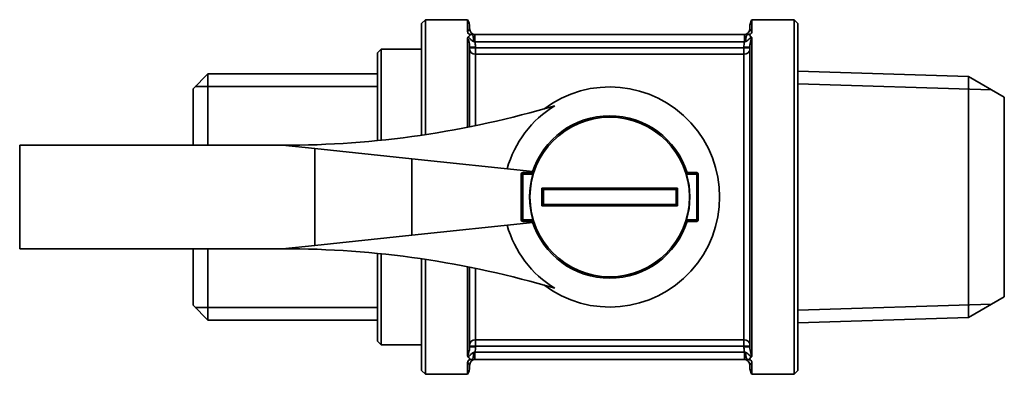
# Model space of a CAD drawing. Units: millimetres. Extents: x 91 to 196, y 79 to 158.
# Drawn here: x 91 to 158, y 134 to 158 of the extents above; entities that cross this region are included whole.
import ezdxf

# ---------------------------------------------------------------- set-up
doc = ezdxf.new("R2010")
doc.units = ezdxf.units.MM
doc.layers.add('Visible (ISO)', color=7, linetype='Continuous', lineweight=35)
doc.layers.add('Visible Narrow (ISO)', color=7, linetype='Continuous', lineweight=35)

msp = doc.modelspace()

# ---------------------------------------------------------------- linework, layer by layer
at = {"layer": 'Visible (ISO)'}
for p, q in [((118.648, 157.826), (118.898, 158.076)), ((118.648, 150.263), (118.648, 157.826)), ((118.898, 158.076), (118.898, 150.3)), ((118.898, 158.076), (121.764, 158.076)), ((121.764, 157.289), (121.764, 158.076)), ((121.898, 157.576), (121.898, 157.476)), ((140.898, 157.476), (140.898, 157.576)), ((141.032, 158.076), (141.032, 157.289)), ((143.898, 158.076), (141.032, 158.076)), ((143.898, 134.076), (143.898, 158.076)), ((144.148, 157.826), (143.898, 158.076)), ((144.148, 157.826), (144.148, 134.326)), ((140.532, 157.076), (122.264, 157.076)), ((121.764, 150.797), (121.764, 156.836)), ((121.898, 156.229), (121.898, 150.824)), ((140.898, 135.923), (140.898, 156.229)), ((141.032, 156.836), (141.032, 135.315)), ((115.648, 155.826), (115.898, 156.076)), ((115.648, 149.894), (115.648, 155.826)), ((115.898, 156.076), (115.898, 149.92)), ((118.648, 156.076), (115.898, 156.076)), ((103.148, 153.407), (104.148, 154.407)), ((104.148, 154.407), (104.148, 149.576)), ((115.648, 154.407), (104.148, 154.407)), ((155.72, 154.228), (144.148, 154.589)), ((155.72, 154.228), (155.72, 137.924)), ((158.148, 152.826), (155.72, 154.228)), ((103.148, 149.576), (103.148, 153.407)), ((158.148, 139.326), (158.148, 152.826)), ((91.398, 142.576), (91.398, 149.576)), ((91.398, 149.576), (109.223, 149.576)), ((109.223, 149.576), (111.398, 149.348)), ((117.981, 148.657), (111.398, 149.348)), ((111.398, 149.348), (111.398, 142.804)), ((117.981, 148.657), (126.174, 147.797)), ((125.398, 147.626), (125.398, 144.526)), ((126.151, 147.726), (125.498, 147.726)), ((137.298, 147.726), (136.645, 147.726)), ((137.398, 144.526), (137.398, 147.626)), ((126.174, 144.355), (117.981, 143.495)), ((125.498, 144.426), (126.151, 144.426)), ((136.645, 144.426), (137.298, 144.426)), ((111.398, 142.804), (117.981, 143.495)), ((109.223, 142.576), (91.398, 142.576)), ((103.148, 138.745), (103.148, 142.576)), ((104.148, 142.576), (104.148, 137.745)), ((111.398, 142.804), (109.223, 142.576)), ((115.648, 136.326), (115.648, 142.258)), ((115.898, 142.232), (115.898, 136.076)), ((118.648, 134.326), (118.648, 141.889)), ((118.898, 141.852), (118.898, 134.076)), ((121.764, 135.315), (121.764, 141.354)), ((121.898, 141.328), (121.898, 135.923)), ((158.148, 139.326), (155.72, 137.924)), ((103.148, 138.745), (104.148, 137.745)), ((115.648, 137.745), (104.148, 137.745)), ((155.72, 137.924), (144.148, 137.562)), ((115.648, 136.326), (115.898, 136.076)), ((118.648, 136.076), (115.898, 136.076)), ((121.764, 134.076), (121.764, 134.863)), ((122.264, 135.076), (140.532, 135.076)), ((141.032, 134.863), (141.032, 134.076)), ((118.648, 134.326), (118.898, 134.076)), ((121.898, 134.676), (121.898, 134.576)), ((140.898, 134.576), (140.898, 134.676)), ((144.148, 134.326), (143.898, 134.076)), ((118.898, 134.076), (121.764, 134.076)), ((143.898, 134.076), (141.032, 134.076))]:
    msp.add_line(p, q, dxfattribs=at)
for centre, radius, start, end in [((120.898, 157.576), 1, 0, 30), ((141.898, 157.576), 1, 150, 180), ((122.298, 157.476), 0.4, 180, 270), ((140.498, 157.476), 0.4, 270, 0), ((131.398, 146.076), 7.45, 233.08638, 126.91362), ((109.223, 214.576), 65, 270, 286.50009), ((131.398, 146.076), 7.208, 121.02025, 164.69588), ((131.398, 146.076), 5.5, 17.45606, 162.54394), ((125.498, 147.626), 0.1, 90, 180), ((131.398, 146.076), 5.432, 163.4209, 196.5791), ((131.398, 146.076), 5.432, 343.4209, 16.5791), ((137.298, 147.626), 0.1, 0, 90), ((125.498, 144.526), 0.1, 180, 270), ((131.398, 146.076), 5.5, 197.45606, 342.54394), ((137.298, 144.526), 0.1, 270, 0), ((131.398, 146.076), 7.208, 195.30412, 238.97975), ((109.223, 77.576), 65, 73.49991, 90), ((122.298, 134.676), 0.4, 90, 180), ((140.498, 134.676), 0.4, 0, 90), ((120.898, 134.576), 1, 330, 0), ((141.898, 134.576), 1, 180, 210)]:
    msp.add_arc(centre, radius, start, end, dxfattribs=at)
for points, knots in [([(121.764, 157.289), (121.764, 157.256), (121.769, 157.218), (121.795, 157.163), (121.81, 157.14), (121.843, 157.115), (121.852, 157.109), (121.863, 157.104)], [-0.06551776, -0.06551776, -0.06551776, -0.06551776, -0.03757828, -0.03757828, -0.02103863, -0.02103863, -0.0157262, -0.0157262, -0.0157262, -0.0157262]), ([(121.808, 156.913), (121.802, 156.908), (121.796, 156.903), (121.772, 156.878), (121.764, 156.858), (121.764, 156.836)], [-0.01846669, -0.01846669, -0.01846669, -0.01846669, -0.01444647, -0.01444647, 0, 0, 0, 0]), ([(121.863, 157.104), (121.879, 157.095), (121.891, 157.086), (121.908, 157.066), (121.911, 157.056), (121.912, 157.024), (121.899, 157.003), (121.866, 156.961), (121.839, 156.936), (121.808, 156.913)], [-0.04533809, -0.04533809, -0.04533809, -0.04533809, -0.03865534, -0.03865534, -0.03194791, -0.03194791, -0.01845016, -0.01845016, 0, 0, 0, 0]), ([(122.264, 157.076), (122.232, 157.076), (122.199, 157.076), (122.135, 157.076), (122.103, 157.076), (122.072, 157.076)], [0, 0, 0, 0, 0.00966539, 0.00966539, 0.01933079, 0.01933079, 0.01933079, 0.01933079]), ([(140.724, 157.076), (140.693, 157.076), (140.661, 157.076), (140.597, 157.076), (140.564, 157.076), (140.532, 157.076)], [0, 0, 0, 0, 0.00966539, 0.00966539, 0.01933079, 0.01933079, 0.01933079, 0.01933079]), ([(140.988, 156.913), (140.958, 156.935), (140.931, 156.959), (140.899, 156.999), (140.888, 157.017), (140.883, 157.047), (140.885, 157.06), (140.901, 157.084), (140.914, 157.094), (140.933, 157.104)], [-0.04906564, -0.04906564, -0.04906564, -0.04906564, -0.03124259, -0.03124259, -0.01842203, -0.01842203, -0.00910278, -0.00910278, 0, 0, 0, 0]), ([(140.933, 157.104), (140.936, 157.105), (140.94, 157.107), (140.972, 157.126), (140.991, 157.148), (141.026, 157.208), (141.032, 157.252), (141.032, 157.289)], [-0.04988644, -0.04988644, -0.04988644, -0.04988644, -0.04802253, -0.04802253, -0.03092636, -0.03092636, 0, 0, 0, 0]), ([(141.032, 156.836), (141.032, 156.857), (141.024, 156.878), (141.001, 156.902), (140.995, 156.908), (140.988, 156.913)], [-0.05649751, -0.05649751, -0.05649751, -0.05649751, -0.0422692, -0.0422692, -0.03801125, -0.03801125, -0.03801125, -0.03801125]), ([(126.192, 147.626), (126.192, 147.626), (126.192, 147.626), (126.192, 147.626), (126.192, 147.626), (126.192, 147.627), (126.192, 147.627), (126.192, 147.628), (126.192, 147.629), (126.193, 147.633), (126.193, 147.636), (126.193, 147.642), (126.192, 147.646), (126.189, 147.656), (126.187, 147.662), (126.178, 147.678), (126.172, 147.689), (126.162, 147.706), (126.158, 147.713), (126.154, 147.72), (126.153, 147.722), (126.151, 147.725), (126.151, 147.725), (126.151, 147.726)], [0.01920531, 0.01920531, 0.01920531, 0.01920531, 0.01922337, 0.01922337, 0.01927501, 0.01927501, 0.01936269, 0.01936269, 0.01970624, 0.01970624, 0.02063095, 0.02063095, 0.02187862, 0.02187862, 0.0239821, 0.0239821, 0.02733858, 0.02733858, 0.03022004, 0.03022004, 0.03157528, 0.03157528, 0.03290048, 0.03290048, 0.03290048, 0.03290048]), ([(136.604, 147.626), (136.604, 147.627), (136.604, 147.629), (136.603, 147.634), (136.603, 147.638), (136.604, 147.65), (136.608, 147.658), (136.617, 147.678), (136.624, 147.689), (136.634, 147.707), (136.638, 147.713), (136.643, 147.722), (136.644, 147.724), (136.645, 147.726), (136.645, 147.726), (136.645, 147.726)], [-0.13560554, -0.13560554, -0.13560554, -0.13560554, -0.13497894, -0.13497894, -0.13324633, -0.13324633, -0.12943166, -0.12943166, -0.12442168, -0.12442168, -0.12062434, -0.12062434, -0.11715346, -0.11715346, -0.1166725, -0.1166725, -0.1166725, -0.1166725]), ([(126.793, 146.677), (126.793, 146.676), (126.793, 146.676), (126.804, 146.665), (126.815, 146.654), (126.835, 146.634), (126.845, 146.625), (126.864, 146.607), (126.872, 146.598), (126.885, 146.587), (126.89, 146.582), (126.896, 146.577), (126.897, 146.576), (126.898, 146.576)], [-0.00010668, -0.00010668, -0.00010668, -0.00010668, 0, 0, 0.00451815, 0.00451815, 0.00881506, 0.00881506, 0.01309851, 0.01309851, 0.01631855, 0.01631855, 0.01914909, 0.01914909, 0.01914909, 0.01914909]), ([(126.898, 145.576), (126.898, 145.743), (126.898, 145.909), (126.898, 146.076), (126.898, 146.243), (126.898, 146.409), (126.898, 146.576)], [0.5007624, 0.5007624, 0.5007624, 0.5007624, 0.5507626, 0.5507626, 0.5507626, 0.6007628, 0.6007628, 0.6007628, 0.6007628]), ([(126.898, 146.576), (127.48, 146.576), (128.062, 146.576), (129.127, 146.576), (129.609, 146.576), (130.526, 146.576), (130.962, 146.576), (131.398, 146.576), (131.834, 146.576), (132.27, 146.576), (133.187, 146.576), (133.669, 146.576), (134.733, 146.576), (135.316, 146.576), (135.898, 146.576)], [0.100692, 0.100692, 0.100692, 0.100692, 0.2756153, 0.2756153, 0.4204056, 0.4204056, 0.5512305, 0.5512305, 0.5512305, 0.6820554, 0.6820554, 0.8268458, 0.8268458, 1.001769, 1.001769, 1.001769, 1.001769]), ([(136.003, 146.677), (136.003, 146.676), (136.003, 146.676), (135.992, 146.665), (135.981, 146.654), (135.961, 146.634), (135.951, 146.625), (135.932, 146.607), (135.924, 146.598), (135.911, 146.587), (135.906, 146.582), (135.9, 146.577), (135.898, 146.576), (135.898, 146.576)], [-0.0190754, -0.0190754, -0.0190754, -0.0190754, -0.01896972, -0.01896972, -0.01449389, -0.01449389, -0.01023723, -0.01023723, -0.0059939, -0.0059939, -0.00280402, -0.00280402, 0, 0, 0, 0]), ([(135.898, 146.576), (135.898, 146.409), (135.898, 146.243), (135.898, 146.076), (135.898, 145.909), (135.898, 145.743), (135.898, 145.576)], [0.5007624, 0.5007624, 0.5007624, 0.5007624, 0.5507626, 0.5507626, 0.5507626, 0.6007628, 0.6007628, 0.6007628, 0.6007628]), ([(126.793, 145.475), (126.793, 145.475), (126.793, 145.476), (126.804, 145.487), (126.815, 145.497), (126.835, 145.518), (126.845, 145.527), (126.864, 145.545), (126.872, 145.553), (126.885, 145.565), (126.89, 145.569), (126.896, 145.575), (126.897, 145.576), (126.898, 145.576)], [-0.0190754, -0.0190754, -0.0190754, -0.0190754, -0.01896972, -0.01896972, -0.01449389, -0.01449389, -0.01023723, -0.01023723, -0.0059939, -0.0059939, -0.00280402, -0.00280402, 0, 0, 0, 0]), ([(135.898, 145.576), (135.316, 145.576), (134.733, 145.576), (133.669, 145.576), (133.187, 145.576), (132.27, 145.576), (131.834, 145.576), (131.398, 145.576), (130.962, 145.576), (130.526, 145.576), (129.609, 145.576), (129.127, 145.576), (128.062, 145.576), (127.48, 145.576), (126.898, 145.576)], [0.100692, 0.100692, 0.100692, 0.100692, 0.2756153, 0.2756153, 0.4204056, 0.4204056, 0.5512305, 0.5512305, 0.5512305, 0.6820554, 0.6820554, 0.8268458, 0.8268458, 1.001769, 1.001769, 1.001769, 1.001769]), ([(135.898, 145.576), (135.898, 145.576), (135.9, 145.575), (135.906, 145.569), (135.911, 145.565), (135.924, 145.553), (135.932, 145.545), (135.951, 145.527), (135.961, 145.518), (135.981, 145.497), (135.992, 145.487), (136.003, 145.476), (136.003, 145.475), (136.003, 145.475)], [-0.01914909, -0.01914909, -0.01914909, -0.01914909, -0.01631855, -0.01631855, -0.01309851, -0.01309851, -0.00881506, -0.00881506, -0.00451815, -0.00451815, 0, 0, 0.00010668, 0.00010668, 0.00010668, 0.00010668]), ([(126.192, 144.526), (126.192, 144.525), (126.192, 144.523), (126.193, 144.518), (126.193, 144.514), (126.192, 144.502), (126.188, 144.493), (126.179, 144.474), (126.172, 144.463), (126.162, 144.445), (126.158, 144.439), (126.153, 144.43), (126.151, 144.427), (126.151, 144.426), (126.151, 144.426), (126.151, 144.426)], [-0.13560554, -0.13560554, -0.13560554, -0.13560554, -0.13497894, -0.13497894, -0.13324633, -0.13324633, -0.12943166, -0.12943166, -0.12442168, -0.12442168, -0.12062434, -0.12062434, -0.11715346, -0.11715346, -0.1166725, -0.1166725, -0.1166725, -0.1166725]), ([(136.604, 144.526), (136.604, 144.526), (136.604, 144.526), (136.604, 144.526), (136.604, 144.525), (136.604, 144.525), (136.604, 144.525), (136.603, 144.522), (136.603, 144.519), (136.603, 144.513), (136.603, 144.509), (136.605, 144.501), (136.607, 144.496), (136.613, 144.482), (136.618, 144.473), (136.629, 144.454), (136.634, 144.445), (136.64, 144.435), (136.642, 144.432), (136.644, 144.428), (136.645, 144.426), (136.645, 144.426)], [0.14942838, 0.14942838, 0.14942838, 0.14942838, 0.14945702, 0.14945702, 0.14950426, 0.14950426, 0.14960353, 0.14960353, 0.15081034, 0.15081034, 0.15212784, 0.15212784, 0.15430604, 0.15430604, 0.15819993, 0.15819993, 0.16247524, 0.16247524, 0.1648374, 0.1648374, 0.16710884, 0.16710884, 0.16710884, 0.16710884]), ([(121.764, 135.315), (121.764, 135.294), (121.772, 135.274), (121.795, 135.249), (121.801, 135.244), (121.808, 135.239)], [-0.05649751, -0.05649751, -0.05649751, -0.05649751, -0.0422692, -0.0422692, -0.03801125, -0.03801125, -0.03801125, -0.03801125]), ([(121.863, 135.048), (121.86, 135.046), (121.856, 135.045), (121.824, 135.025), (121.805, 135.003), (121.77, 134.944), (121.764, 134.899), (121.764, 134.863)], [-0.04988644, -0.04988644, -0.04988644, -0.04988644, -0.04802253, -0.04802253, -0.03092636, -0.03092636, 0, 0, 0, 0]), ([(121.808, 135.239), (121.838, 135.216), (121.864, 135.193), (121.897, 135.153), (121.908, 135.135), (121.913, 135.105), (121.911, 135.092), (121.895, 135.068), (121.882, 135.058), (121.863, 135.048)], [-0.04906564, -0.04906564, -0.04906564, -0.04906564, -0.03124259, -0.03124259, -0.01842203, -0.01842203, -0.00910278, -0.00910278, 0, 0, 0, 0]), ([(122.072, 135.076), (122.103, 135.076), (122.135, 135.076), (122.199, 135.076), (122.232, 135.076), (122.264, 135.076)], [0, 0, 0, 0, 0.00966539, 0.00966539, 0.01933079, 0.01933079, 0.01933079, 0.01933079]), ([(140.532, 135.076), (140.564, 135.076), (140.597, 135.076), (140.661, 135.076), (140.693, 135.076), (140.724, 135.076)], [0, 0, 0, 0, 0.00966539, 0.00966539, 0.01933079, 0.01933079, 0.01933079, 0.01933079]), ([(140.933, 135.048), (140.917, 135.056), (140.904, 135.065), (140.888, 135.085), (140.885, 135.096), (140.884, 135.128), (140.896, 135.149), (140.93, 135.191), (140.957, 135.216), (140.988, 135.239)], [-0.04533809, -0.04533809, -0.04533809, -0.04533809, -0.03865534, -0.03865534, -0.03194791, -0.03194791, -0.01845016, -0.01845016, 0, 0, 0, 0]), ([(141.032, 134.863), (141.032, 134.896), (141.027, 134.934), (141.001, 134.989), (140.986, 135.011), (140.953, 135.037), (140.943, 135.043), (140.933, 135.048)], [-0.06551776, -0.06551776, -0.06551776, -0.06551776, -0.03757828, -0.03757828, -0.02103863, -0.02103863, -0.0157262, -0.0157262, -0.0157262, -0.0157262]), ([(140.988, 135.239), (140.994, 135.244), (141, 135.249), (141.024, 135.273), (141.032, 135.294), (141.032, 135.315)], [-0.01846669, -0.01846669, -0.01846669, -0.01846669, -0.01444647, -0.01444647, 0, 0, 0, 0])]:
    msp.add_open_spline(points, degree=3, knots=knots, dxfattribs=at)
for points in [[(126.12, 147.726), (126.138, 147.751), (126.156, 147.774), (126.174, 147.797)], [(126.898, 146.576), (126.898, 146.576), (126.898, 146.576), (126.898, 146.576)], [(135.898, 146.576), (135.898, 146.576), (135.898, 146.576), (135.898, 146.576)], [(126.898, 145.576), (126.898, 145.576), (126.898, 145.576), (126.898, 145.576)], [(135.898, 145.576), (135.898, 145.576), (135.898, 145.576), (135.898, 145.576)], [(126.174, 144.355), (126.156, 144.377), (126.138, 144.401), (126.12, 144.426)]]:
    msp.add_open_spline(points, degree=3, dxfattribs=at)
at = {"layer": 'Visible Narrow (ISO)'}
for p, q in [((122.264, 156.576), (122.264, 157.076)), ((140.532, 156.576), (140.532, 157.076)), ((121.898, 156.229), (122.298, 156.229)), ((122.264, 156.576), (140.532, 156.576)), ((122.298, 156.175), (122.298, 156.229)), ((140.898, 156.229), (140.498, 156.229)), ((140.498, 156.229), (140.498, 156.175)), ((122.298, 156.175), (121.898, 156.175)), ((122.298, 155.736), (122.298, 156.175)), ((140.498, 156.175), (122.298, 156.175)), ((122.298, 155.736), (140.498, 155.736)), ((122.298, 155.736), (122.298, 150.905)), ((140.898, 156.175), (140.498, 156.175)), ((140.498, 156.175), (140.498, 155.736)), ((140.498, 136.415), (140.498, 155.736)), ((115.648, 153.551), (103.292, 153.551)), ((157.288, 153.322), (144.148, 153.733)), ((117.981, 143.495), (117.981, 148.657)), ((125.498, 147.626), (125.398, 147.626)), ((125.498, 147.626), (125.498, 147.726)), ((125.498, 147.626), (126.192, 147.626)), ((125.498, 144.526), (125.498, 147.626)), ((136.604, 147.626), (137.298, 147.626)), ((137.298, 147.726), (137.298, 147.626)), ((137.398, 147.626), (137.298, 147.626)), ((137.298, 147.626), (137.298, 144.526)), ((125.498, 144.526), (125.398, 144.526)), ((125.498, 144.526), (125.498, 144.426)), ((126.192, 144.526), (125.498, 144.526)), ((137.298, 144.526), (136.604, 144.526)), ((137.298, 144.526), (137.398, 144.526)), ((137.298, 144.526), (137.298, 144.426)), ((122.298, 141.247), (122.298, 136.415)), ((103.292, 138.601), (115.648, 138.601)), ((144.148, 138.419), (157.288, 138.829)), ((122.298, 135.976), (122.298, 136.415)), ((140.498, 136.415), (122.298, 136.415)), ((140.498, 136.415), (140.498, 135.976)), ((121.898, 135.976), (122.298, 135.976)), ((121.898, 135.923), (122.298, 135.923)), ((122.264, 135.076), (122.264, 135.576)), ((140.532, 135.576), (122.264, 135.576)), ((122.298, 135.976), (140.498, 135.976)), ((122.298, 135.923), (122.298, 135.976)), ((140.498, 135.976), (140.898, 135.976)), ((140.498, 135.976), (140.498, 135.923)), ((140.898, 135.923), (140.498, 135.923)), ((140.532, 135.076), (140.532, 135.576))]:
    msp.add_line(p, q, dxfattribs=at)
msp.add_circle((131.398, 146.076), 5.405, dxfattribs=at)
for centre, major_axis, ratio, start_param, end_param in [((122.072, 156.576), (0, 0.5), 0.204078, 4.758402, 6.283185), ((140.724, 156.576), (0, 0.5), 0.204078, 0, 1.524783), ((122.298, 156.088), (-0.4, 0), 0.878218, 0, 1.570796), ((140.498, 156.088), (0.4, 0), 0.878218, 4.712389, 6.283185), ((122.298, 136.064), (-0.4, 0), 0.878218, 4.712389, 6.283185), ((140.498, 136.064), (0.4, 0), 0.878218, 0, 1.570796), ((122.072, 135.576), (0, -0.5), 0.204078, 0, 1.524783), ((140.724, 135.576), (0, -0.5), 0.204078, 4.758402, 6.283185)]:
    msp.add_ellipse(centre, major_axis=major_axis, ratio=ratio, start_param=start_param, end_param=end_param, dxfattribs=at)
for points, knots in [([(121.898, 157.476), (121.898, 157.454), (121.895, 157.42), (121.847, 157.353), (121.821, 157.326), (121.773, 157.295), (121.769, 157.292), (121.764, 157.289)], [0, 0, 0, 0, 0.1766269, 0.1766269, 0.2741743, 0.2741743, 0.2837431, 0.2837431, 0.2837431, 0.2837431]), ([(121.808, 156.913), (121.823, 156.897), (121.837, 156.882), (121.907, 156.806), (121.956, 156.752), (122.039, 156.675), (122.074, 156.647), (122.131, 156.614), (122.152, 156.605), (122.173, 156.599)], [0.03732117, 0.03732117, 0.03732117, 0.03732117, 0.04430431, 0.04430431, 0.07276247, 0.07276247, 0.09465336, 0.09465336, 0.10833517, 0.10833517, 0.10833517, 0.10833517]), ([(122.072, 157.076), (122.049, 157.076), (122.027, 157.077), (121.968, 157.083), (121.931, 157.089), (121.885, 157.099), (121.874, 157.101), (121.863, 157.104)], [-0.10833517, -0.10833517, -0.10833517, -0.10833517, -0.09465336, -0.09465336, -0.07276247, -0.07276247, -0.06615018, -0.06615018, -0.06615018, -0.06615018]), ([(140.622, 156.599), (140.668, 156.612), (140.715, 156.641), (140.804, 156.716), (140.845, 156.758), (140.89, 156.807), (140.92, 156.84), (140.953, 156.875), (140.988, 156.913)], [0, 0, 0, 0, 0.02958136, 0.02958136, 0.05435592, 0.05435592, 0.05435592, 0.07101399, 0.07101399, 0.07101399, 0.07101399]), ([(140.933, 157.104), (140.912, 157.099), (140.891, 157.095), (140.822, 157.082), (140.773, 157.076), (140.724, 157.076)], [-0.04218498, -0.04218498, -0.04218498, -0.04218498, -0.02958136, -0.02958136, 0, 0, 0, 0]), ([(141.032, 157.289), (141.027, 157.292), (141.023, 157.295), (141.019, 157.297), (140.958, 157.337), (140.93, 157.374), (140.9, 157.434), (140.898, 157.459), (140.898, 157.476)], [0.2646054, 0.2646054, 0.2646054, 0.2646054, 0.2741743, 0.2741743, 0.2741743, 0.4112614, 0.4112614, 0.5483485, 0.5483485, 0.5483485, 0.5483485]), ([(121.764, 156.836), (121.824, 156.712), (121.864, 156.577), (121.893, 156.369), (121.898, 156.299), (121.898, 156.229)], [0.19092771, 0.19092771, 0.19092771, 0.19092771, 0.24520912, 0.24520912, 0.27205078, 0.27205078, 0.27205078, 0.27205078]), ([(122.173, 156.599), (122.188, 156.595), (122.204, 156.591), (122.234, 156.583), (122.249, 156.579), (122.264, 156.576)], [-0.01933079, -0.01933079, -0.01933079, -0.01933079, -0.00966539, -0.00966539, 0, 0, 0, 0]), ([(122.298, 156.229), (122.298, 156.319), (122.291, 156.409), (122.274, 156.524), (122.269, 156.55), (122.264, 156.576)], [-0.27205078, -0.27205078, -0.27205078, -0.27205078, -0.24520912, -0.24520912, -0.23739946, -0.23739946, -0.23739946, -0.23739946]), ([(140.532, 156.576), (140.532, 156.575), (140.532, 156.573), (140.509, 156.459), (140.498, 156.343), (140.498, 156.229)], [-0.96937056, -0.96937056, -0.96937056, -0.96937056, -0.96900157, -0.96900157, -0.93471923, -0.93471923, -0.93471923, -0.93471923]), ([(140.532, 156.576), (140.547, 156.579), (140.562, 156.583), (140.592, 156.591), (140.607, 156.595), (140.622, 156.599)], [-0.01933079, -0.01933079, -0.01933079, -0.01933079, -0.00966539, -0.00966539, 0, 0, 0, 0]), ([(140.898, 156.229), (140.898, 156.318), (140.906, 156.408), (140.944, 156.615), (140.98, 156.729), (141.032, 156.836)], [0.93471923, 0.93471923, 0.93471923, 0.93471923, 0.96900157, 0.96900157, 1.01584231, 1.01584231, 1.01584231, 1.01584231]), ([(126.793, 146.677), (126.793, 146.476), (126.792, 146.276), (126.792, 146.076), (126.792, 145.876), (126.793, 145.675), (126.793, 145.475)], [-0.610763, -0.610763, -0.610763, -0.610763, -0.5507626, -0.5507626, -0.5507626, -0.4907621, -0.4907621, -0.4907621, -0.4907621]), ([(136.003, 146.677), (135.388, 146.677), (134.772, 146.677), (133.675, 146.677), (133.193, 146.677), (132.274, 146.679), (131.838, 146.681), (131.398, 146.681), (130.958, 146.681), (130.521, 146.679), (129.603, 146.677), (129.121, 146.677), (128.024, 146.677), (127.408, 146.677), (126.793, 146.677)], [-1.0117836, -1.0117836, -1.0117836, -1.0117836, -0.8268458, -0.8268458, -0.6820554, -0.6820554, -0.5512305, -0.5512305, -0.5512305, -0.4204056, -0.4204056, -0.2756153, -0.2756153, -0.0906774, -0.0906774, -0.0906774, -0.0906774]), ([(136.003, 145.475), (136.003, 145.675), (136.003, 145.876), (136.003, 146.076), (136.003, 146.276), (136.003, 146.476), (136.003, 146.677)], [-0.610763, -0.610763, -0.610763, -0.610763, -0.5507626, -0.5507626, -0.5507626, -0.4907621, -0.4907621, -0.4907621, -0.4907621]), ([(126.793, 145.475), (127.408, 145.475), (128.024, 145.475), (129.121, 145.475), (129.603, 145.474), (130.521, 145.473), (130.958, 145.47), (131.398, 145.47), (131.838, 145.47), (132.274, 145.473), (133.193, 145.474), (133.675, 145.475), (134.772, 145.475), (135.388, 145.475), (136.003, 145.475)], [-1.0117836, -1.0117836, -1.0117836, -1.0117836, -0.8268458, -0.8268458, -0.6820554, -0.6820554, -0.5512305, -0.5512305, -0.5512305, -0.4204056, -0.4204056, -0.2756153, -0.2756153, -0.0906774, -0.0906774, -0.0906774, -0.0906774]), ([(121.898, 135.923), (121.898, 135.834), (121.89, 135.744), (121.852, 135.537), (121.816, 135.422), (121.764, 135.315)], [0.93471923, 0.93471923, 0.93471923, 0.93471923, 0.96900157, 0.96900157, 1.01584231, 1.01584231, 1.01584231, 1.01584231]), ([(122.173, 135.553), (122.152, 135.547), (122.131, 135.538), (122.074, 135.505), (122.039, 135.477), (121.956, 135.4), (121.907, 135.346), (121.837, 135.27), (121.823, 135.254), (121.808, 135.239)], [0, 0, 0, 0, 0.01368181, 0.01368181, 0.0355727, 0.0355727, 0.06403086, 0.06403086, 0.07101399, 0.07101399, 0.07101399, 0.07101399]), ([(122.264, 135.576), (122.249, 135.572), (122.234, 135.569), (122.204, 135.561), (122.188, 135.557), (122.173, 135.553)], [-0.01933079, -0.01933079, -0.01933079, -0.01933079, -0.00966539, -0.00966539, 0, 0, 0, 0]), ([(122.264, 135.576), (122.264, 135.577), (122.264, 135.578), (122.287, 135.693), (122.298, 135.808), (122.298, 135.923)], [-0.96937056, -0.96937056, -0.96937056, -0.96937056, -0.96900157, -0.96900157, -0.93471923, -0.93471923, -0.93471923, -0.93471923]), ([(140.498, 135.923), (140.498, 135.833), (140.505, 135.743), (140.522, 135.628), (140.527, 135.602), (140.532, 135.576)], [-0.27205078, -0.27205078, -0.27205078, -0.27205078, -0.24520912, -0.24520912, -0.23739946, -0.23739946, -0.23739946, -0.23739946]), ([(140.622, 135.553), (140.607, 135.557), (140.592, 135.561), (140.562, 135.569), (140.547, 135.572), (140.532, 135.576)], [-0.01933079, -0.01933079, -0.01933079, -0.01933079, -0.00966539, -0.00966539, 0, 0, 0, 0]), ([(140.988, 135.239), (140.953, 135.276), (140.92, 135.312), (140.89, 135.345), (140.845, 135.393), (140.804, 135.436), (140.715, 135.511), (140.668, 135.54), (140.622, 135.553)], [0.03732117, 0.03732117, 0.03732117, 0.03732117, 0.05397925, 0.05397925, 0.05397925, 0.07875381, 0.07875381, 0.10833517, 0.10833517, 0.10833517, 0.10833517]), ([(141.032, 135.315), (140.972, 135.439), (140.932, 135.574), (140.903, 135.783), (140.898, 135.853), (140.898, 135.923)], [0.19092771, 0.19092771, 0.19092771, 0.19092771, 0.24520912, 0.24520912, 0.27205078, 0.27205078, 0.27205078, 0.27205078]), ([(121.764, 134.863), (121.769, 134.86), (121.773, 134.857), (121.777, 134.854), (121.838, 134.815), (121.866, 134.778), (121.896, 134.717), (121.898, 134.693), (121.898, 134.676)], [0.2646054, 0.2646054, 0.2646054, 0.2646054, 0.2741743, 0.2741743, 0.2741743, 0.4112614, 0.4112614, 0.5483485, 0.5483485, 0.5483485, 0.5483485]), ([(121.863, 135.048), (121.874, 135.051), (121.885, 135.053), (121.931, 135.063), (121.968, 135.069), (122.027, 135.075), (122.049, 135.076), (122.072, 135.076)], [-0.04218498, -0.04218498, -0.04218498, -0.04218498, -0.0355727, -0.0355727, -0.01368181, -0.01368181, 0, 0, 0, 0]), ([(140.724, 135.076), (140.773, 135.076), (140.822, 135.07), (140.891, 135.057), (140.912, 135.053), (140.933, 135.048)], [-0.10833517, -0.10833517, -0.10833517, -0.10833517, -0.07875381, -0.07875381, -0.06615018, -0.06615018, -0.06615018, -0.06615018]), ([(140.898, 134.676), (140.898, 134.698), (140.901, 134.732), (140.949, 134.799), (140.975, 134.826), (141.023, 134.857), (141.027, 134.86), (141.032, 134.863)], [0, 0, 0, 0, 0.1766269, 0.1766269, 0.2741743, 0.2741743, 0.2837431, 0.2837431, 0.2837431, 0.2837431])]:
    msp.add_open_spline(points, degree=3, knots=knots, dxfattribs=at)

doc.saveas('drawing.dxf')
